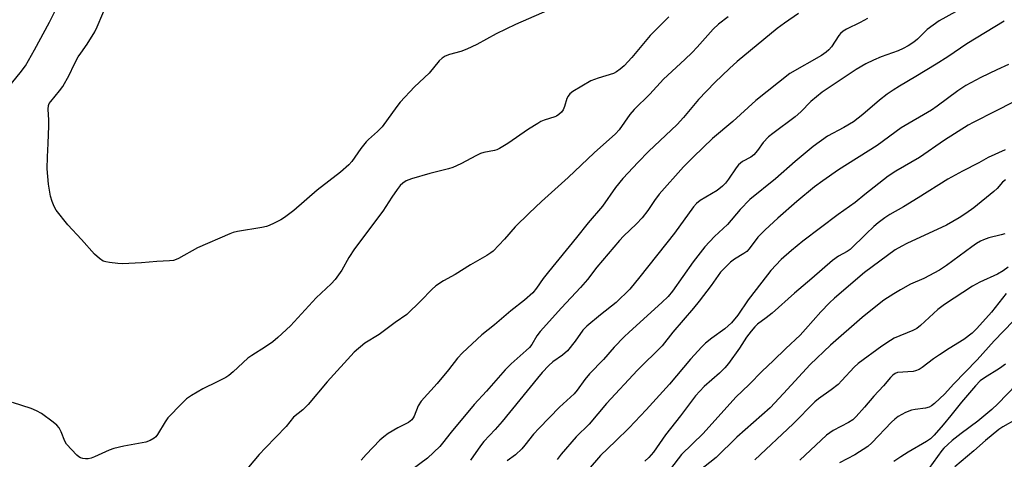
# Model space of a CAD drawing. Units: inches. Extents: x 1255772 to 1261772, y 605449 to 609450.
# Drawn here: x 1260489 to 1260794, y 608126 to 608262 of the extents above; entities that cross this region are included whole.
import ezdxf

# ---------------------------------------------------------------- set-up
doc = ezdxf.new("R2010")
doc.units = ezdxf.units.IN
doc.header["$MEASUREMENT"] = 0
doc.layers.add('Undefined', color=1, linetype='Continuous')

msp = doc.modelspace()

# ---------------------------------------------------------------- linework, layer by layer
at = {"layer": 'Undefined'}
for points, elevation in [([(1260654.21, 608265.56), (1260642.13, 608260.37), (1260636.16, 608257.42), (1260630.18, 608254.18), (1260627.04, 608252.71), (1260625.17, 608251.95), (1260621.68, 608251.06), (1260620.36, 608250.49), (1260619.39, 608249.9), (1260618.55, 608249.09), (1260615.36, 608245.31), (1260610.82, 608241.08), (1260606.45, 608236.31), (1260605.36, 608234.95), (1260600.82, 608228.67), (1260599.43, 608227.23), (1260596.64, 608224.77), (1260595.84, 608223.96), (1260594.25, 608221.96), (1260591.41, 608217.94), (1260590.47, 608216.86), (1260587.97, 608214.56), (1260580.67, 608209), (1260573.52, 608202.75), (1260570.62, 608200.55), (1260569.41, 608199.82), (1260567.36, 608198.77), (1260565.81, 608198.05), (1260565, 608197.76), (1260563.57, 608197.46), (1260556.07, 608196.19), (1260554.71, 608195.88), (1260553.61, 608195.5), (1260543.58, 608191.22), (1260537.7, 608187.88), (1260536.97, 608187.52), (1260536.23, 608187.27), (1260534.96, 608187.12), (1260530.99, 608186.99), (1260526.26, 608186.56), (1260520.37, 608186.27), (1260518.92, 608186.33), (1260516.34, 608186.62), (1260515.22, 608186.8), (1260514.42, 608187.04), (1260513.24, 608187.83), (1260511.71, 608189.2), (1260507.65, 608193.8), (1260503.45, 608198.27), (1260499.87, 608202.8), (1260499.18, 608204), (1260498.55, 608205.52), (1260498.12, 608207.17), (1260497.48, 608210.91), (1260497.1, 608215.64), (1260497.14, 608219.32), (1260497.4, 608223.46), (1260497.56, 608228.98), (1260497.56, 608230.72), (1260497.36, 608234.13), (1260497.46, 608235.23), (1260497.71, 608235.86), (1260498.16, 608236.54), (1260500.92, 608239.77), (1260501.92, 608241.09), (1260503.89, 608244.67), (1260505.42, 608247.97), (1260506.68, 608250.29), (1260507.46, 608251.5), (1260509.48, 608254.23), (1260511.79, 608258.02), (1260512.55, 608259.64), (1260519.6, 608276.19)], 742), ([(1260484.09, 608239.82), (1260488.72, 608245.32), (1260490.3, 608247.56), (1260493.16, 608252.51), (1260497.73, 608261.08), (1260501.18, 608267.89)], 740), ([(1260689.71, 608262.67), (1260683.92, 608256.98), (1260678.18, 608250.12), (1260675.84, 608247.56), (1260674.58, 608246.46), (1260673.45, 608245.7), (1260672.48, 608245.19), (1260667.75, 608243.76), (1260665.51, 608242.9), (1260659.89, 608239.58), (1260658.97, 608238.86), (1260658.43, 608238.15), (1260658.09, 608237.39), (1260657.3, 608234.96), (1260656.88, 608233.92), (1260656.4, 608233.24), (1260655.56, 608232.47), (1260654.84, 608231.99), (1260654.33, 608231.75), (1260651.06, 608230.67), (1260650.03, 608230.25), (1260649.04, 608229.72), (1260646.15, 608227.9), (1260639.82, 608223.48), (1260637.15, 608221.89), (1260636.4, 608221.53), (1260635.63, 608221.3), (1260632.38, 608220.74), (1260631.31, 608220.43), (1260630.02, 608219.81), (1260625.2, 608217.14), (1260622.77, 608216.04), (1260621.36, 608215.62), (1260615.58, 608214.21), (1260609.96, 608212.53), (1260608.33, 608211.91), (1260607.24, 608211.16), (1260606.45, 608210.43), (1260605.53, 608209.28), (1260603.84, 608206.85), (1260601.01, 608202.48), (1260592.31, 608190.84), (1260590.56, 608188.2), (1260588.33, 608184.25), (1260586.27, 608181.36), (1260585.09, 608180.05), (1260580.38, 608175.66), (1260572.46, 608167.02), (1260568.54, 608163.37), (1260566.98, 608162.04), (1260564.68, 608160.49), (1260560.42, 608157.84), (1260559.22, 608156.99), (1260554.7, 608152.8), (1260553.37, 608151.68), (1260552.37, 608151.07), (1260549.76, 608149.71), (1260545.25, 608147.53), (1260541.77, 608145.48), (1260540.24, 608144.41), (1260538.75, 608143.01), (1260534.39, 608138.5), (1260533.56, 608137.32), (1260531.19, 608133.34), (1260530.68, 608132.67), (1260530.23, 608132.26), (1260528.96, 608131.51), (1260527.58, 608130.98), (1260520.8, 608129.78), (1260517.67, 608129.02), (1260516.3, 608128.5), (1260511.74, 608126.42), (1260510.64, 608126.01), (1260509.8, 608125.87), (1260508.96, 608125.84), (1260508.12, 608125.91), (1260507.34, 608126.12), (1260506.87, 608126.4), (1260506.23, 608126.95), (1260503.06, 608130.33), (1260502.48, 608131.29), (1260501.37, 608134.19), (1260500.74, 608135.41), (1260500.02, 608136.27), (1260498.87, 608137.2), (1260495.29, 608139.86), (1260493.75, 608140.74), (1260492.1, 608141.4), (1260486.34, 608143.24)], 740), ([(1260708.04, 608262.76), (1260705.08, 608260.42), (1260703.42, 608258.88), (1260698.42, 608253.3), (1260696.84, 608251.65), (1260694.63, 608249.49), (1260688.02, 608243.4), (1260683.82, 608238.76), (1260678.9, 608234.01), (1260677.59, 608232.42), (1260674.26, 608227.73), (1260673.15, 608226.49), (1260666.57, 608220.61), (1260658.47, 608212.91), (1260650.18, 608205.53), (1260646.39, 608201.95), (1260642.09, 608197.73), (1260638.71, 608193.85), (1260635.26, 608190.19), (1260634.56, 608189.65), (1260633.3, 608188.84), (1260628.22, 608185.95), (1260623.44, 608182.9), (1260619.85, 608180.91), (1260617.42, 608179.37), (1260616.18, 608178.32), (1260612.81, 608174.81), (1260608.45, 608170.58), (1260604.87, 608168.09), (1260599.88, 608164.38), (1260595.5, 608161.63), (1260592.19, 608158.89), (1260583.77, 608149.69), (1260577.88, 608142.7), (1260576.23, 608141.03), (1260573.39, 608138.72), (1260571.12, 608135.84), (1260564.67, 608129.25), (1260562.78, 608127.14), (1260557.82, 608121.26)], 738), ([(1260729.85, 608263.74), (1260725.54, 608260.74), (1260723.24, 608259.05), (1260710.85, 608248.85), (1260708.49, 608246.73), (1260703.89, 608242.34), (1260698.89, 608237.07), (1260694.21, 608231.5), (1260692.22, 608229.35), (1260683.34, 608220.97), (1260680.11, 608217.68), (1260675.44, 608212.67), (1260673.15, 608209.91), (1260669.06, 608204.05), (1260664.65, 608198.95), (1260661.08, 608194.41), (1260652.38, 608183.77), (1260650.73, 608181.66), (1260648.67, 608178.66), (1260647.5, 608177.25), (1260644.91, 608174.95), (1260640.7, 608171.68), (1260635.69, 608167.36), (1260631.72, 608164.22), (1260625.76, 608158.69), (1260624.22, 608156.97), (1260621.42, 608153.44), (1260617.84, 608149.12), (1260612.92, 608143.69), (1260612.02, 608142.23), (1260610.75, 608139), (1260610.49, 608138.49), (1260610.04, 608137.91), (1260609.03, 608137.09), (1260605.72, 608135.39), (1260602.72, 608133.63), (1260601.39, 608132.67), (1260600.17, 608131.57), (1260595.88, 608127.14), (1260594.37, 608125.37)], 736), ([(1260751.19, 608262.24), (1260748.91, 608260.97), (1260744.7, 608258.88), (1260743.65, 608258.24), (1260742.87, 608257.57), (1260742.35, 608256.93), (1260740.07, 608253.41), (1260739.27, 608252.54), (1260738.38, 608251.74), (1260736.96, 608250.79), (1260727.13, 608245.19), (1260716.66, 608236.76), (1260709.44, 608230.28), (1260703.14, 608225.02), (1260697.26, 608219.37), (1260694.2, 608216.27), (1260686.66, 608207.83), (1260685.17, 608205.85), (1260683.14, 608202.7), (1260681.44, 608200.44), (1260679.68, 608198.62), (1260675.59, 608194.76), (1260674.35, 608193.49), (1260667.39, 608185.2), (1260664.42, 608181.36), (1260662.31, 608178.88), (1260656.37, 608172.58), (1260649.83, 608165.25), (1260648.79, 608163.89), (1260647.22, 608161.24), (1260646.54, 608160.36), (1260645.49, 608159.34), (1260640.82, 608155.28), (1260638.91, 608153.36), (1260633.19, 608146.81), (1260629.33, 608142.63), (1260622.19, 608134.11), (1260619.57, 608130.66), (1260618.66, 608129.61), (1260614.87, 608126.02), (1260609.73, 608122.18)], 734), ([(1260778.48, 608264.31), (1260773.41, 608261.43), (1260771.51, 608260.17), (1260769.71, 608258.77), (1260766.71, 608255.83), (1260765.55, 608254.86), (1260763.83, 608253.73), (1260762.29, 608252.9), (1260760.68, 608252.22), (1260755.47, 608250.31), (1260753.04, 608249.28), (1260750.67, 608248.14), (1260747.7, 608246.41), (1260737.19, 608239.37), (1260733.7, 608236.49), (1260730.6, 608233.27), (1260728.85, 608231.7), (1260721.87, 608226.63), (1260720.5, 608225.56), (1260718.88, 608223.84), (1260717.14, 608221.31), (1260715.98, 608219.95), (1260715.1, 608219.28), (1260712.45, 608217.94), (1260711.22, 608216.85), (1260710.54, 608215.96), (1260708.19, 608212.43), (1260707.17, 608211.18), (1260706.26, 608210.25), (1260704.63, 608208.98), (1260699.37, 608205.86), (1260698.2, 608204.93), (1260697.29, 608203.83), (1260691.39, 608195.76), (1260680.67, 608182.17), (1260677.55, 608178.38), (1260673.36, 608174.2), (1260668.5, 608170.43), (1260664.24, 608166.95), (1260663.06, 608165.66), (1260660.69, 608162.25), (1260658.23, 608159.29), (1260656.72, 608157.97), (1260653.77, 608155.92), (1260652.47, 608154.69), (1260650.46, 608152.54), (1260648.96, 608150.78), (1260638.05, 608137.37), (1260635.88, 608134.94), (1260632.36, 608131.17), (1260631.3, 608129.81), (1260628.19, 608125.44)], 732), ([(1260793.61, 608261.32), (1260781.99, 608254.35), (1260776.06, 608250.34), (1260772.46, 608248.04), (1260766.23, 608244.19), (1260761.17, 608241.23), (1260759.21, 608240.01), (1260757.32, 608238.74), (1260754.9, 608236.91), (1260749.74, 608232.49), (1260746.87, 608230.24), (1260743.85, 608228.45), (1260738.86, 608225.79), (1260734.4, 608222.56), (1260728.81, 608217.9), (1260722.68, 608212.54), (1260714.74, 608206.13), (1260711.73, 608203.01), (1260707.86, 608198.35), (1260703.78, 608194.64), (1260700.83, 608191.45), (1260697.23, 608186.79), (1260690.81, 608177.8), (1260689.42, 608176.12), (1260687.53, 608174.23), (1260677.32, 608165.04), (1260675.84, 608163.61), (1260672.77, 608160.41), (1260669.45, 608156.62), (1260665.1, 608152.15), (1260663.64, 608150.37), (1260661.25, 608147.06), (1260660.33, 608145.98), (1260655.74, 608141.84), (1260649.44, 608135.35), (1260647.76, 608133.45), (1260645.07, 608130.02), (1260644.09, 608128.91), (1260642.13, 608127.09), (1260639.61, 608125.17)], 730), ([(1260794.91, 608247.95), (1260791.33, 608246.35), (1260786.3, 608243.92), (1260781.64, 608241.41), (1260779.21, 608239.81), (1260772.85, 608235.04), (1260771.06, 608233.8), (1260761.67, 608228.34), (1260754.19, 608222.87), (1260742.2, 608215.35), (1260737.35, 608211.97), (1260734.81, 608210.05), (1260729.36, 608205.52), (1260723.41, 608200.33), (1260719.46, 608196.73), (1260717.23, 608194.44), (1260714.53, 608190.82), (1260713.85, 608190.07), (1260712.93, 608189.42), (1260710, 608187.69), (1260708.75, 608186.71), (1260705.69, 608183.6), (1260702.8, 608179.52), (1260699.1, 608174.65), (1260697.31, 608172.47), (1260690.92, 608165.08), (1260687.55, 608160.82), (1260680, 608153.32), (1260670.31, 608142.99), (1260664.99, 608136.61), (1260660.95, 608132.63), (1260656.33, 608127.32), (1260655.07, 608125.62)], 728), ([(1260796.39, 608236.3), (1260790.91, 608233.46), (1260783.99, 608230.01), (1260782.38, 608229.12), (1260775.12, 608224.55), (1260767.28, 608219.14), (1260759.97, 608214.96), (1260757.62, 608213.4), (1260750.38, 608207.7), (1260747.43, 608205.25), (1260742.11, 608201.53), (1260731.13, 608193.29), (1260727.66, 608190.38), (1260724.51, 608187.52), (1260721.3, 608184.16), (1260720.18, 608182.83), (1260714.24, 608175.1), (1260711.05, 608170.3), (1260709.06, 608167.96), (1260706.97, 608166.1), (1260702.99, 608163.23), (1260701.05, 608161.64), (1260699.84, 608160.51), (1260696.38, 608156.73), (1260689.89, 608148.96), (1260682.66, 608140.98), (1260677.37, 608135.46), (1260673.16, 608131.3), (1260668.46, 608126.83), (1260660.89, 608118.01)], 726), ([(1260793.92, 608221.53), (1260788.57, 608219.12), (1260785.71, 608217.5), (1260780.64, 608214.93), (1260776.08, 608212.46), (1260766.92, 608206.62), (1260762.37, 608203.86), (1260758.18, 608201.48), (1260756.56, 608200.42), (1260754.52, 608198.89), (1260753.19, 608197.77), (1260750.8, 608195.53), (1260745.84, 608190.64), (1260744.9, 608190.01), (1260742.18, 608188.57), (1260740.4, 608187.3), (1260734, 608181.64), (1260728.6, 608177.13), (1260721.64, 608170.99), (1260719.82, 608169.48), (1260717.17, 608167.53), (1260716.31, 608166.76), (1260715.15, 608165.41), (1260713.69, 608163.54), (1260711.55, 608160.14), (1260708.17, 608155.31), (1260706.99, 608154), (1260705.32, 608152.33), (1260700.57, 608148.22), (1260697.96, 608145.36), (1260693.28, 608139.16), (1260688.65, 608133.27), (1260684.86, 608127.94), (1260683.46, 608126.21), (1260682.24, 608125.07)], 724), ([(1260793.96, 608212.19), (1260793.08, 608211.47), (1260791.43, 608209.56), (1260790.37, 608208.57), (1260784.15, 608203.58), (1260781.64, 608201.77), (1260779.57, 608200.43), (1260775.68, 608198.2), (1260763.42, 608192.53), (1260761.85, 608191.72), (1260759.83, 608190.52), (1260750.31, 608183.58), (1260741, 608175.63), (1260739.44, 608174.15), (1260736.75, 608171.33), (1260732, 608165.94), (1260730.32, 608164.16), (1260725.88, 608160.04), (1260722.02, 608156.21), (1260718.58, 608153.02), (1260714.51, 608148.83), (1260710.44, 608144.95), (1260700.29, 608133.64), (1260693.6, 608127.21), (1260690.18, 608122.72)], 722), ([(1260793.75, 608195.52), (1260792.66, 608195.19), (1260788.78, 608194.23), (1260787.18, 608193.67), (1260786.2, 608193.2), (1260785.02, 608192.5), (1260783.56, 608191.51), (1260775.71, 608185.68), (1260773.53, 608184.23), (1260768.71, 608181.71), (1260764.5, 608179.88), (1260761.4, 608178.19), (1260759.4, 608176.98), (1260756.29, 608174.96), (1260754.29, 608173.44), (1260749.61, 608169.59), (1260739.76, 608161.04), (1260733.48, 608155.08), (1260725.23, 608146.02), (1260721.01, 608141.64), (1260710.69, 608132.51), (1260704.28, 608126.22), (1260698.93, 608122.01)], 720), ([(1260794.78, 608185.17), (1260793.21, 608184.01), (1260791.49, 608182.97), (1260786.03, 608180.5), (1260783.77, 608179.33), (1260775.12, 608173.66), (1260773.04, 608172.11), (1260767.62, 608167.09), (1260766.54, 608166.23), (1260765.27, 608165.59), (1260759.51, 608163.22), (1260758.29, 608162.48), (1260755.7, 608160.73), (1260748.33, 608155.31), (1260747.07, 608154.17), (1260743.26, 608150.04), (1260742.1, 608148.9), (1260740, 608147.24), (1260736.01, 608144.38), (1260734.85, 608143.44), (1260728.21, 608136.68), (1260716.35, 608125.55)], 718), ([(1260794.14, 608177.01), (1260789.61, 608171.25), (1260785.13, 608166.19), (1260783.65, 608164.79), (1260781.09, 608162.81), (1260776.49, 608160), (1260773.56, 608158.08), (1260771.64, 608156.76), (1260768.18, 608154.15), (1260767.2, 608153.54), (1260766.12, 608153.07), (1260765.32, 608152.88), (1260760.54, 608152.52), (1260759.76, 608152.23), (1260759.07, 608151.78), (1260758.29, 608151.01), (1260756.19, 608148.39), (1260753.17, 608145.25), (1260750.24, 608141.81), (1260747.66, 608138.96), (1260746.63, 608137.92), (1260745.32, 608137.04), (1260740.55, 608134.63), (1260738.48, 608133.13), (1260730.3, 608125.47)], 716), ([(1260802.2, 608174.56), (1260790.47, 608162.34), (1260785.23, 608156.47), (1260777.81, 608148.96), (1260775.18, 608145.98), (1260771.93, 608142.92), (1260771.02, 608142.22), (1260770.28, 608141.84), (1260769.18, 608141.56), (1260766.01, 608141.12), (1260764.88, 608140.89), (1260763.02, 608140.13), (1260760.72, 608138.95), (1260759.64, 608138.12), (1260758.61, 608137.17), (1260752.54, 608130.8), (1260751.28, 608129.7), (1260747.34, 608127.05), (1260742.53, 608124.63)], 714), ([(1260794, 608155.16), (1260792.07, 608153.76), (1260787.44, 608150.96), (1260786.14, 608149.94), (1260784.66, 608148.39), (1260780.33, 608143.41), (1260777.06, 608139.22), (1260774.64, 608136.33), (1260771.84, 608133.15), (1260770.71, 608132.05), (1260769.53, 608131.22), (1260763.84, 608127.94), (1260761.58, 608126.49), (1260759.37, 608124.96)], 712), ([(1260797.38, 608148.83), (1260791.64, 608142.87), (1260789.71, 608141.09), (1260785.39, 608137.45), (1260780.28, 608133.66), (1260777.45, 608131.46), (1260776.11, 608130.31), (1260774.85, 608129.1), (1260774.21, 608128.37), (1260768.92, 608120.99)], 710), ([(1260797.16, 608138), (1260793.16, 608135.76), (1260791.93, 608134.92), (1260787.81, 608131.52), (1260784.16, 608128.29), (1260778.28, 608123.36)], 708)]:
    msp.add_lwpolyline(points, dxfattribs=dict(at, elevation=elevation))

doc.saveas('drawing.dxf')
